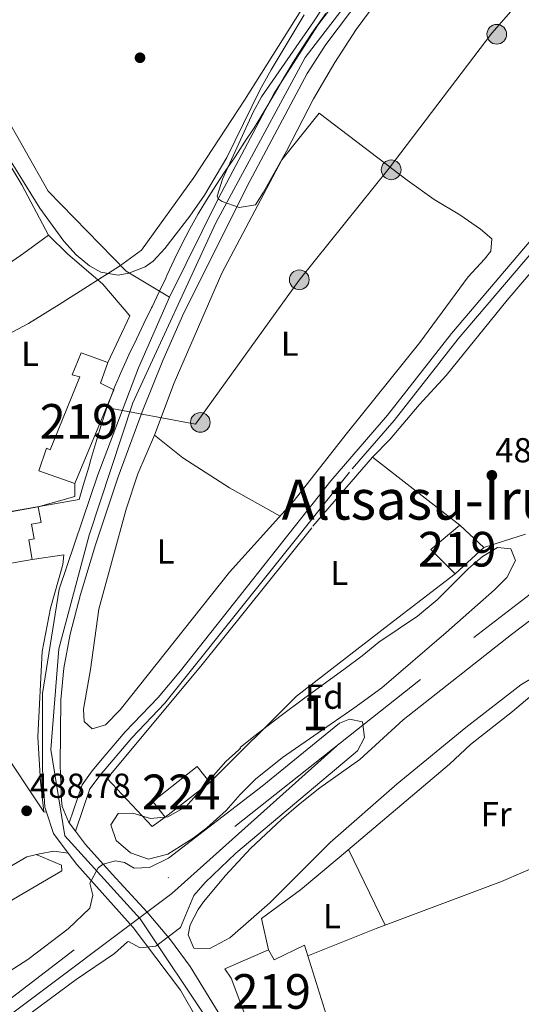
# Model space of a CAD drawing. Units: metres. Extents: x 573116 to 579971, y 4747328 to 4752032.
# Drawn here: x 575918 to 576063, y 4751456 to 4751740 of the extents above; entities that cross this region are included whole.
import ezdxf
from ezdxf.enums import TextEntityAlignment as Align

# ---------------------------------------------------------------- set-up
doc = ezdxf.new("R2010")
doc.units = ezdxf.units.M
doc.header["$MEASUREMENT"] = 0
for name, pattern in [('DGN Style 2', [85.4464, 51.26784, -34.17856]), ('DGN Style 3', [119.62495999999999, 85.4464, -34.17856]), ('DGN Style 4', [136.79968639999998, 68.35712, -34.17856, 0.0854464, -34.17856]), ('DGN Style 7', [170.8928, 76.90176, -34.17856, 25.63392, -34.17856])]:
    doc.linetypes.add(name, pattern=pattern)
for name, color, linetype, lineweight in [('Nivel 1', 7, 'Continuous', 0), ('Nivel 15', 7, 'Continuous', 0), ('Nivel 17', 7, 'Continuous', 0), ('Nivel 20', 7, 'Continuous', 0), ('Nivel 21', 7, 'Continuous', 0), ('Nivel 23', 7, 'Continuous', 0), ('Nivel 24', 7, 'Continuous', 0), ('Nivel 32', 7, 'Continuous', 0), ('Nivel 35', 7, 'Continuous', 0), ('Nivel 36', 7, 'Continuous', 0), ('Nivel 37', 7, 'Continuous', 0), ('Nivel 41', 7, 'Continuous', 0), ('Nivel 45', 7, 'Continuous', 0), ('Nivel 48', 7, 'Continuous', 0), ('Nivel 5', 7, 'Continuous', 0), ('Nivel 52', 7, 'Continuous', 0), ('Nivel 54', 7, 'Continuous', 0), ('Nivel 57', 7, 'Continuous', 0), ('Nivel 7', 7, 'Continuous', 0)]:
    doc.layers.add(name, color=color, linetype=linetype, lineweight=lineweight)
doc.styles.add('Style-arial', font='arial.shx', dxfattribs={"bigfont": 'arialbig.shx'})
doc.styles.add('Style-Arial Narrow', font='txt')
doc.styles.add('Style-Times New Roman', font='txt')

# ---------------------------------------------------------------- blocks, each defined once
blk = doc.blocks.new('5PATER')
at = {"layer": 'Nivel 7', "linetype": 'Continuous', "lineweight": 0}
h = blk.add_hatch(color=51, dxfattribs=at)
edge = h.paths.add_edge_path()
edge.add_ellipse((0.001518175005912781, -0.002682432532310486), major_axis=(-1.095731442372465, -1.110710699892244), ratio=0.9994222409660318, start_angle=0, end_angle=360)
blk = doc.blocks.new('5PERFI_1')
at = {"layer": 'Nivel 17', "linetype": 'Continuous', "lineweight": 0}
h = blk.add_hatch(color=7, dxfattribs=at)
edge = h.paths.add_edge_path()
edge.add_arc((-0.004182387143373489, -0.005246695131063461), 1.559999998626405, 315.0000000018422, 675.0000000018422)
blk = doc.blocks.new('5PERFI')
at = {"layer": 'Nivel 17', "color": 7, "linetype": 'Continuous', "lineweight": 0}
blk.add_blockref('5PERFI_1', (0, 0), dxfattribs=at)
blk = doc.blocks.new('5PELE')
at = {"layer": 'Nivel 32', "linetype": 'Continuous', "lineweight": 0}
h = blk.add_hatch(color=9, dxfattribs=at)
edge = h.paths.add_edge_path()
edge.add_arc((0.005097139626741409, -0.000902865082025528), 2.85, 0, 360)
at = {"layer": 'Nivel 32', "color": 252, "linetype": 'Continuous', "lineweight": 0}
blk.add_circle((0.005097139626741409, -0.000902865082025528, 0.00100000000009004), 2.85, dxfattribs=at)

msp = doc.modelspace()

# ---------------------------------------------------------------- linework, layer by layer
at = {"layer": 'Nivel 1', "color": 7, "linetype": 'Continuous', "lineweight": 0}
msp.add_polyline3d([(575910.5799999982, 4751597.130000001, 488.78), (575935.4100000001, 4751601.470000001, 489.27), (575936.5700000003, 4751605.57, 489.29), (575938.1400000006, 4751610.83, 489.42), (575938.8000000007, 4751613.050000001, 489.5), (575940.2199999988, 4751617.84, 489.67), (575941.6600000001, 4751622.630000001, 489.84), (575943.1999999993, 4751627.390000001, 489.94), (575944.8999999985, 4751632.09, 490), (575945.7199999988, 4751634.140000001, 490.02), (575947.6799999997, 4751638.74, 490.05), (575949.7600000016, 4751643.279999999, 490.08), (575951.9200000018, 4751647.790000001, 490.06), (575954.1099999994, 4751652.290000001, 489.96), (575956.2899999991, 4751656.800000001, 489.86), (575956.4600000009, 4751657.140000001, 489.85), (575957.870000001, 4751660.060000001, 489.63), (575958.6000000015, 4751661.66, 489.49), (575960.3900000006, 4751665.42, 489.98), (575960.7399999984, 4751666.189999999, 489.98), (575961.5100000016, 4751667.790000001, 490), (575962.8900000006, 4751670.699999999, 490.04), (575965.1000000015, 4751675.18, 490.09), (575967.3999999985, 4751679.630000001, 490.14), (575969.8099999987, 4751684, 490.2), (575972.1600000001, 4751687.960000001, 490.2), (575974.8500000015, 4751692.17, 490.04), (575977.620000001, 4751696.34, 490.01), (575980.4299999997, 4751700.48, 490.16), (575983.2100000009, 4751704.630000001, 490.36), (575985.9299999997, 4751708.83, 490.54), (575987.0100000016, 4751710.560000001, 490.6), (575989.6000000015, 4751714.84, 490.74), (575992.1400000006, 4751719.15, 490.81), (575994.6700000018, 4751723.460000001, 490.87), (575997.2399999984, 4751727.75, 490.83), (575999.8900000006, 4751731.99, 490.85), (576002.6499999985, 4751736.16, 490.98), (576003.7600000016, 4751737.76, 491.06), (576006.6700000018, 4751741.82, 491.12)], dxfattribs=at)
at = {"layer": 'Nivel 15', "color": 51, "linetype": 'Continuous', "lineweight": 13, "extrusion": (-0.01561857448414591, -0.02404905502956557, 0.9995887669853379), "elevation": -122778.9466099572, "flags": 128}
msp.add_lwpolyline([(-2104902.413487392, 4296935.034675106), (-2104912.118497403, 4296937.127037562), (-2104908.941756392, 4296947.588849861)], dxfattribs=at)
at = {"layer": 'Nivel 15', "color": 51, "linetype": 'Continuous', "lineweight": 13, "extrusion": (-0.005786805684463913, -0.0250008089336605, 0.999670681991141), "elevation": -121637.7098334159, "flags": 128}
msp.add_lwpolyline([(-510289.8297420107, 4757550.153319214), (-510281.6447659023, 4757545.477106418), (-510287.9796325583, 4757536.124680825)], dxfattribs=at)
at = {"layer": 'Nivel 15', "color": 7, "linetype": 'Continuous', "lineweight": 0, "extrusion": (-0.05071678586271719, 0.0648047819356942, 0.9966083221958477), "elevation": 279196.5148308666, "flags": 128}
msp.add_lwpolyline([(-3381966.275780544, -3375341.27831232), (-3381966.279204477, -3375347.111252254), (-3381982.634656169, -3375347.111252254), (-3381982.631232236, -3375341.27831232)], dxfattribs=at)
at = {"layer": 'Nivel 15', "color": 7, "linetype": 'Continuous', "lineweight": 0, "elevation": 488.47, "flags": 128}
msp.add_lwpolyline([(575973.1099999994, 4751519.83), (575960.2300000004, 4751509.75)], dxfattribs=at)
at = {"layer": 'Nivel 15', "color": 51, "linetype": 'Continuous', "lineweight": 13}
for points in [[(575934.129999999, 4751606.09, 493.09), (575923.6900000013, 4751609.77, 492.85), (575925.9299999997, 4751616.33, 493.21), (575927.0500000007, 4751615.85, 493.21), (575935.5700000003, 4751636.890000001, 496.15), (575933.3299999982, 4751637.529999999, 491.95), (575936.0100000016, 4751643.85, 492.01), (575943.6900000013, 4751641.050000001, 492.31), (575941.5300000012, 4751635.130000001, 498.07), (575945.4499999993, 4751633.210000001, 496.63), (575934.129999999, 4751606.09, 493.09)], [(575882.129999999, 4751577.210000001, 499.51), (575880.6900000013, 4751585.1, 498.31), (575876.8399999999, 4751584.4, 498.13), (575875.6900000013, 4751590.73, 496.87), (575923.5700000003, 4751599.380000001, 499.99)], [(575923.5700000003, 4751599.380000001, 499.99), (575924.379999999, 4751594.880000001, 500.17), (575921.6600000001, 4751594.390000001, 501.43), (575922.4299999997, 4751590.1, 501.79), (575920.8200000003, 4751589.82, 501.79), (575921.8099999987, 4751584.17, 501.85), (575882.129999999, 4751577.210000001, 499.51)], [(576019.0500000007, 4751364.25, 491.73), (575996.5300000012, 4751417.529999999, 494.73), (575979.2899999991, 4751463.290000001, 493.29), (575977.4499999993, 4751466.01, 491.61), (575990.0899999999, 4751471.449999999, 491.61), (575991.7699999996, 4751468.57, 492.75), (576000.4899999984, 4751472.810000001, 489.99), (576011.6099999994, 4751437.369999999, 489.99), (576006.7699999996, 4751435.130000001, 490.47), (576000.6099999994, 4751452.25, 492.69), (575996.2100000009, 4751450.57, 493.95), (576006.0500000007, 4751427.050000001, 490.83), (576013.7699999996, 4751430.25, 491.01), (576023.6499999985, 4751404.810000001, 491.61), (576026.8900000006, 4751406.33, 490.59), (576038.0500000007, 4751381.77, 490.47), (576039.4899999984, 4751375.689999999, 490.71), (576038.9299999997, 4751371.369999999, 492.33), (576042.9699999988, 4751362.49, 492.33), (576036.1700000018, 4751359.689999999, 492.33), (576032.2899999991, 4751369.290000001, 492.57), (576019.0500000007, 4751364.25, 491.73)]]:
    msp.add_polyline3d(points, dxfattribs=at)
at = {"layer": 'Nivel 20', "color": 7, "linetype": 'DGN Style 2', "lineweight": 0, "extrusion": (-0.01013781592937246, 0.0159545955609796, 0.9998213218213883), "elevation": 70460.2918350101, "flags": 128}
msp.add_lwpolyline([(-3034418.979417652, -3700918.480662111), (-3034416.96290528, -3700915.306567304), (-3034406.467914943, -3700918.480662113)], dxfattribs=at)
at = {"layer": 'Nivel 20', "color": 7, "linetype": 'DGN Style 2', "lineweight": 0, "extrusion": (-0.0005923553267308478, 0.00325795429701964, 0.9999945174094533), "elevation": 15628.12186161075, "flags": 128}
msp.add_lwpolyline([(575925.358661972, 4751485.671127021), (575881.4385275096, 4751551.351475596), (575882.3185273558, 4751551.511476446)], dxfattribs=at)
at = {"layer": 'Nivel 20', "color": 7, "linetype": 'DGN Style 2', "lineweight": 0}
for points in [[(575960.2300000004, 4751509.75, 488.47), (575956.4899999984, 4751507.130000001, 488.47), (575943.5300000012, 4751520.970000001, 487.99), (575970.5300000012, 4751553.369999999, 487.33), (576002.9299999997, 4751593.77, 487.57), (576020.1700000018, 4751613.689999999, 487.45), (576045.370000001, 4751594.09, 489.61)], [(575921.8099999987, 4751584.17, 488.83), (575930.9299999997, 4751585.529999999, 488.65), (575930.6499999985, 4751582.73, 488.77), (575927.0899999999, 4751570.09, 488.77), (575924.6900000013, 4751557.609999999, 488.77), (575923.4899999984, 4751532.970000001, 489.01), (575924.2100000009, 4751520.01, 489.01), (575925.1700000018, 4751511.369999999, 489.07)], [(576044.0100000016, 4751580.01, 489.25), (576025.0100000016, 4751565.369999999, 487.75), (575998.1700000018, 4751544.73, 487.33), (575973.1099999994, 4751519.83, 488.47)]]:
    msp.add_polyline3d(points, dxfattribs=at)
at = {"layer": 'Nivel 21', "color": 7, "linetype": 'Continuous', "lineweight": 13, "extrusion": (-0.07408642566429041, 0.0185216064160726, 0.9970798120652418), "elevation": 45825.56642802031, "flags": 128}
msp.add_lwpolyline([(-4749325.491040874, -591909.4592071883), (-4749325.491040874, -591910.2448916025)], dxfattribs=at)
at = {"layer": 'Nivel 21', "color": 7, "linetype": 'Continuous', "lineweight": 13, "extrusion": (-0.06977489705812531, -0.006491946227544118, 0.9975416374140514), "elevation": -70543.4508783083, "flags": 128}
msp.add_lwpolyline([(-4677723.140305361, 1011177.162663374), (-4677716.851384722, 1011178.589680254), (-4677710.862754639, 1011182.29992415)], dxfattribs=at)
at = {"layer": 'Nivel 21', "color": 7, "linetype": 'Continuous', "lineweight": 13}
for points in [[(576072.8200000003, 4751804.640000001, 492.28), (576059.6999999993, 4751796.800000001, 492.16), (576049.620000001, 4751789.119999999, 491.92), (576038.1000000015, 4751778.800000001, 491.86), (576025.2600000016, 4751765.199999999, 491.53), (576015.1000000015, 4751752.560000001, 491.59), (576004.3399999999, 4751738.48, 491.14), (575991.620000001, 4751718.65, 490.81), (575975.5300000012, 4751688.33, 490.27), (575961.6499999985, 4751660.33, 489.94), (575961.5, 4751659.970000001, 489.94), (575952.5300000012, 4751639.529999999, 489.7), (575940.7699999996, 4751608.65, 489.37), (575929.6499999985, 4751575.609999999, 489.16), (575924.7699999996, 4751545.529999999, 489.16), (575924.8099999987, 4751523.609999999, 489.37), (575925.4499999993, 4751512.65, 489.46), (575925.9299999997, 4751511.18, 489.48)], [(575976.6099999994, 4751451.75, 489.8), (575967.4400000013, 4751466.630000001, 490.04), (575961.7899999991, 4751474.4, 490.28), (575955.0500000007, 4751482.33, 490.57), (575944.8999999985, 4751493.369999999, 490.5), (575937.2100000009, 4751501.93, 489.94), (575934.3399999999, 4751505.74, 489.76), (575932.5300000012, 4751508.15, 489.64), (575932.4499999993, 4751508.25, 489.64), (575930.5100000016, 4751512.9, 489.45), (575930.25, 4751514.73, 489.4), (575929.8999999985, 4751524.720000001, 489.28), (575930.0899999999, 4751543.689999999, 489.13), (575930.9699999988, 4751552.810000001, 489.01), (575932.8000000007, 4751562.640000001, 488.93), (575935.8000000007, 4751574.109999999, 488.93), (575940.1400000006, 4751588.460000001, 489.01), (575946.7100000009, 4751608.050000001, 489.27), (575953.5700000003, 4751626.84, 489.54), (575959.5599999987, 4751641.68, 489.73), (575965.620000001, 4751655.4, 489.89), (575984.6900000013, 4751693.380000001, 490.14), (576001.2600000016, 4751724.48, 490.66), (576006.6700000018, 4751732.880000001, 490.78), (576017.0300000012, 4751746.73, 490.98)], [(575829.25, 4751438.73, 489.85), (575854.9699999988, 4751454.970000001, 489.43), (575903.4100000001, 4751487.93, 489.43), (575916.2899999991, 4751496.01, 489.07), (575920.25, 4751498.33, 489.07), (575923.9699999988, 4751499.210000001, 489.01), (575928.0899999999, 4751500.01, 489.01), (575932.1700000018, 4751499.43, 488.95)], [(575932.1700000018, 4751499.43, 489.84), (575934.6900000013, 4751496.09, 490), (575951.0100000016, 4751477.93, 490.54), (575964.6499999985, 4751459.85, 490), (575974.1499999985, 4751443.359999999, 489.43), (575976.1700000018, 4751439.85, 489.31), (575992.5300000012, 4751403.529999999, 489.13), (576030.25, 4751317.93, 488.98), (576046.0100000016, 4751283.130000001, 488.77), (576054.7300000004, 4751265.449999999, 488.56), (576057.6999999993, 4751260.470000001, 488.56), (576064.6099999994, 4751248.890000001, 488.56), (576071.0100000016, 4751240.73, 488.49), (576074.0700000003, 4751236.83, 488.46), (576076.1600000001, 4751234.17, 488.44), (576087.1999999993, 4751224.09, 488.86), (576098.9200000018, 4751215.77, 489.16), (576115.2800000012, 4751207.529999999, 489.4), (576127.5199999996, 4751204.33, 489.52), (576140.9200000018, 4751204.25, 489.7), (576162.8000000007, 4751206.09, 490.27), (576187.1999999993, 4751212.49, 491.29), (576198.2600000016, 4751217.029999999, 492.21)]]:
    msp.add_polyline3d(points, dxfattribs=at)
at = {"layer": 'Nivel 21', "color": 7, "linetype": 'Continuous', "lineweight": 0}
msp.add_polyline3d([(576128.8500000015, 4751747.16, 486.22), (576116.1700000018, 4751734.970000001, 486.44), (576100.1099999994, 4751717.52, 486.52), (576069.3200000003, 4751680.34, 486.63), (576042.9699999988, 4751649.48, 486.94), (576024.4899999984, 4751625.869999999, 487.15), (576008.1600000001, 4751606.9, 487.26), (575964.6999999993, 4751552.01, 487.12), (575958.2600000016, 4751544.369999999, 487.18), (575948.7199999988, 4751534.4, 487.48), (575942.6499999985, 4751527.34, 487.72), (575939.1600000001, 4751523.140000001, 487.92), (575936.2600000016, 4751519.09, 488.32), (575932.5300000012, 4751508.15, 489.76)], dxfattribs=at)
at = {"layer": 'Nivel 21', "color": 7, "linetype": 'DGN Style 3', "lineweight": 0}
for points in [[(575934.3399999999, 4751505.74, 489.76), (575938.4899999984, 4751517.93, 488.32), (575941.4200000018, 4751521.949999999, 487.9), (575950.5700000003, 4751532.73, 487.48), (575960.129999999, 4751542.73, 487.18), (576014.25, 4751610.33, 487.24), (576026.4100000001, 4751624.279999999, 487.15), (576044.8999999985, 4751647.91, 486.94), (576071.2300000004, 4751678.74, 486.63), (576102, 4751715.9, 486.52), (576107.7300000004, 4751722.35, 486.47), (576120.8500000015, 4751736.08, 486.4), (576130.5700000003, 4751745.359999999, 486.22), (576128.8500000015, 4751747.16, 486.22)], [(575902.7800000012, 4751743.460000001, 493.09), (575905.6600000001, 4751730.75, 492.67), (575909.129999999, 4751722.09, 492.34), (575913.1700000018, 4751714, 492.02), (575926.4299999997, 4751690.49, 491.05), (575948.9499999993, 4751667.390000001, 489.93), (575961.5, 4751659.970000001, 489.35)]]:
    msp.add_polyline3d(points, dxfattribs=at)
at = {"layer": 'Nivel 23', "color": 7, "linetype": 'DGN Style 4', "lineweight": 0}
msp.add_polyline3d([(576064.3999999985, 4751795.890000001, 491.91), (576044.7899999991, 4751780.73, 491.63), (576025.1700000018, 4751760.92, 491.32), (576000.7399999984, 4751729.16, 490.88), (575974.9100000001, 4751681.359999999, 490.14), (575950.8599999994, 4751629.439999999, 489.58), (575938.2399999984, 4751591.16, 489.13), (575929.5300000012, 4751558.42, 489.04), (575927.1999999993, 4751529.33, 489.29), (575931.2800000012, 4751504.369999999, 489.54), (575953.0300000012, 4751480.470000001, 490.55), (575977.6499999985, 4751443.65, 489.54), (575998.629999999, 4751397.210000001, 489.2), (576024.4299999997, 4751340.99, 489.08), (576057.0100000016, 4751269.060000001, 488.5), (576072.2899999991, 4751243.93, 488.57)], dxfattribs=at)
at = {"layer": 'Nivel 24', "color": 7, "linetype": 'DGN Style 4', "lineweight": 0}
for points in [[(574889.2100000009, 4750669.08, 499.73), (575017.129999999, 4750767.630000001, 497.75), (575081.5300000012, 4750817.710000001, 496.91), (575275.8900000006, 4750966.83, 494.18), (575408.4499999993, 4751068.9, 492.56), (575469.9699999988, 4751116.82, 492.05), (575514.8099999987, 4751150.82, 491.75), (575575.1700000018, 4751195.859999999, 491.78), (575771.1700000018, 4751346.65, 490.91), (575980.4100000001, 4751507.130000001, 490.46), (576049.4499999993, 4751561.689999999, 490.07), (576418.2899999991, 4751845.51, 489.2), (576470.3000000007, 4751885.43, 488.51), (576517.379999999, 4751921.66, 488.52)], [(576009.8299999982, 4751530.369999999, 490.08), (575962.129999999, 4751487.77, 490.02), (575870.8900000006, 4751419.290000001, 490.2), (575666.8500000015, 4751261.699999999, 490.86), (575602.2100000009, 4751211.140000001, 490.86), (575547.2100000009, 4751170.5, 491.22), (575492.5700000003, 4751128.02, 491.4), (575451.7699999996, 4751100.02, 491.52), (575410.7699999996, 4751070.710000001, 492)]]:
    msp.add_polyline3d(points, dxfattribs=at)
at = {"layer": 'Nivel 32', "color": 6, "linetype": 'DGN Style 7', "lineweight": 0}
msp.add_polyline3d([(576189.1000000015, 4751852.720000001, 490.62), (576152.2100000009, 4751827.390000001, 490.5), (576119.8900000006, 4751800.25, 490.27), (576081.7899999991, 4751767.33, 488.55), (576054.6600000001, 4751736.15, 488.56), (576024.9699999988, 4751697.210000001, 486.63), (575998.9899999984, 4751664.869999999, 486.78), (575968.9699999988, 4751623.290000001, 486.78), (575943.3000000007, 4751628.050000001, 489.96)], dxfattribs=at)
at = {"layer": 'Nivel 35', "color": 92, "linetype": 'DGN Style 3', "lineweight": 0}
for points in [[(576000.379999999, 4751741.470000001, 494.76), (575990.8399999999, 4751725.550000001, 494.73), (575987.6900000013, 4751719.880000001, 494.73), (575978.0500000007, 4751700.290000001, 494.85), (575971.6499999985, 4751689.369999999, 494.91), (575967.370000001, 4751683.27, 494.97), (575960.1499999985, 4751674, 495.04), (575956.7300000004, 4751670.33, 495.09), (575954.4299999997, 4751668.640000001, 495.19), (575949.7699999996, 4751666.810000001, 495.51), (575946.6799999997, 4751666.26, 495.74), (575941.6900000013, 4751667.130000001, 496.11), (575938.3900000006, 4751668.99, 496.3), (575934.5300000012, 4751672.17, 496.53), (575930.9299999997, 4751676.09, 496.83), (575924.0199999996, 4751685.609999999, 497.07), (575911.7800000012, 4751705.290000001, 497.13), (575903.9800000004, 4751715.369999999, 497.13), (575900.1799999997, 4751721.529999999, 497.07), (575896.5, 4751728.41, 497.01), (575885.5399999991, 4751751.380000001, 496.82)], [(576017.2100000009, 4751556.33, 492.91), (576022.0100000016, 4751560.33, 492.79), (576033.129999999, 4751567.77, 492.19), (576038.8099999987, 4751572.49, 492.19), (576047.9299999997, 4751581.609999999, 492.07), (576051.9699999988, 4751585.050000001, 492.07), (576056.2699999996, 4751587.6, 492.07), (576060.1700000018, 4751587.290000001, 492.07), (576061.4899999984, 4751583.93, 492.31), (576058.9299999997, 4751578.970000001, 492.73), (576055.379999999, 4751575.4, 492.9), (576041.4899999984, 4751563.130000001, 493.33), (576022.8299999982, 4751547.15, 493.48), (576014.7899999991, 4751541.210000001, 493.55), (575994.1799999997, 4751526.98, 493.69), (575986.3399999999, 4751520.800000001, 493.69), (575981.9200000018, 4751516.290000001, 493.51), (575977.8500000015, 4751511.689999999, 493.09), (575972.2899999991, 4751506.73, 492.61), (575968.3200000003, 4751503.710000001, 492.32), (575960.9699999988, 4751499.130000001, 491.77), (575955.4499999993, 4751497.689999999, 491.41), (575950.25, 4751499.449999999, 491.29), (575946.0899999999, 4751503.050000001, 490.99), (575944.5300000012, 4751507.529999999, 490.93), (575946.6499999985, 4751510.810000001, 490.81), (575950.8900000006, 4751510.890000001, 490.63), (575956.0100000016, 4751509.369999999, 490.63), (575960.9699999988, 4751509.859999999, 490.63), (575966.3000000007, 4751512.85, 490.63), (575977.8099999987, 4751525.85, 490.51), (575981.5300000012, 4751529.199999999, 490.63), (575982.0100000016, 4751529.689999999, 490.63), (575981.9299999997, 4751529.93, 490.57), (575985.8599999994, 4751533.060000001, 490.29), (575993.7899999991, 4751539.16, 490.2), (576000.2100000009, 4751543.93, 490.57), (576012.2699999996, 4751552.67, 492.48), (576017.2100000009, 4751556.33, 492.91)], [(576067.5300000012, 4751550.73, 491.85), (576063.0500000007, 4751548.01, 491.85), (576047.1600000001, 4751535.640000001, 491.9), (576027.2899999991, 4751519.369999999, 492.15), (576007.8900000006, 4751502.49, 492.15), (575990.5300000012, 4751485.050000001, 492.15), (575978.8900000006, 4751474.970000001, 491.91), (575973.129999999, 4751471.85, 491.67), (575968.4899999984, 4751471.93, 491.49), (575966.8500000015, 4751475.77, 491.31), (575967.4899999984, 4751478.65, 491.19), (575969.8000000007, 4751483.109999999, 491.01), (575971.2899999991, 4751485.290000001, 490.95), (575977.6499999985, 4751492.970000001, 490.95), (575984.8900000006, 4751500.76, 490.83), (575993.8200000003, 4751509.140000001, 490.83), (575998.8000000007, 4751513.390000001, 490.83), (576004.9299999997, 4751518.25, 490.83), (576016.5300000012, 4751526.41, 490.83), (576029.0500000007, 4751537.85, 490.89), (576060.3299999982, 4751562.49, 491.01), (576065.8900000006, 4751566.73, 491.01)]]:
    msp.add_polyline3d(points, dxfattribs=at)
at = {"layer": 'Nivel 36', "color": 92, "linetype": 'Continuous', "lineweight": 0, "extrusion": (-0.01078493814691993, 0.02219950545119299, 0.9996953871389472), "elevation": 99755.89518882135, "flags": 128}
msp.add_lwpolyline([(-2594418.274228897, -4020869.978179328), (-2594418.274228897, -4020894.288753161)], dxfattribs=at)
at = {"layer": 'Nivel 36', "color": 92, "linetype": 'Continuous', "lineweight": 0}
for points in [[(576004.7800000012, 4751713.040000001, 486.58), (576030.1700000018, 4751693.68, 486.64), (576038.0100000016, 4751688.16, 486.64), (576045.370000001, 4751683.68, 486.64), (576051.3299999982, 4751679.6, 486.64), (576054.6499999985, 4751676.720000001, 486.76), (576054.370000001, 4751673.199999999, 487.12), (576052.4899999984, 4751670.880000001, 487.36), (576047.8099999987, 4751665.84, 487.3), (576033.8500000015, 4751646.810000001, 487.3), (576012.5700000003, 4751620.41, 487.42), (575997.5300000012, 4751601.210000001, 487.24), (575978.8099999987, 4751580.49, 486.94), (575947.2100000009, 4751540.810000001, 487.06), (575943.0500000007, 4751536.49, 487.18), (575939.129999999, 4751535.290000001, 487.18), (575936.8099999987, 4751537.369999999, 486.94), (575936.6900000013, 4751540.970000001, 486.88), (575938.6499999985, 4751552.41, 486.88), (575941.0500000007, 4751569.85, 486.88), (575949.0100000016, 4751598.73, 487), (575952.3299999982, 4751608.890000001, 487), (575957.129999999, 4751620.09, 486.88), (575962.8500000015, 4751635.210000001, 486.76), (575976.6099999994, 4751666.890000001, 486.58), (575993.9299999997, 4751699.609999999, 486.58), (576004.7800000012, 4751713.040000001, 486.58)], [(575854.0300000012, 4751635.51, 490.46), (575849.3299999982, 4751640.09, 490.94), (575846.0899999999, 4751645.369999999, 491.54), (575843.6600000001, 4751650.49, 491.78), (575842.5399999991, 4751656.17, 491.66), (575844.620000001, 4751659.369999999, 491.72), (575871.5799999982, 4751675.609999999, 492.44), (575879.8599999994, 4751680.17, 492.26), (575900.2199999988, 4751690.65, 492.32), (575910.0199999996, 4751696.970000001, 492.32), (575914.4600000009, 4751699.529999999, 492.62), (575918.7800000012, 4751692.33, 492.62), (575926.5, 4751677.85, 492.14)], [(575848.1999999993, 4751632.109999999, 490.34), (575857.6099999994, 4751637.609999999, 490.28), (575868.5700000003, 4751643.609999999, 490.76), (575896.8900000006, 4751657.77, 491.6), (575907.5700000003, 4751664.41, 491.72), (575919.4499999993, 4751672.65, 492.08), (575926.5, 4751677.85, 491.78), (575932.0500000007, 4751672.41, 491.12), (575942.25, 4751663.689999999, 490.82), (575950.0500000007, 4751654.49, 490.52), (575943.6900000013, 4751641.050000001, 490.46)], [(576020.1700000018, 4751613.689999999, 487.21), (576025.25, 4751618.890000001, 487.15), (576033.6499999985, 4751628.810000001, 486.97), (576041.4899999984, 4751637.290000001, 486.73), (576059.0500000007, 4751659.040000001, 487.03), (576067.5700000003, 4751668.960000001, 486.85)], [(575957.129999999, 4751620.09, 486.88), (575965.3299999982, 4751613.529999999, 486.82), (575978.8500000015, 4751604.890000001, 486.82), (575993.4800000004, 4751596.720000001, 487.17)], [(576064.3299999982, 4751591.529999999, 486.49), (576058.0100000016, 4751589.449999999, 487.03), (576052.2899999991, 4751587.689999999, 487.15)], [(575990.0899999999, 4751471.449999999, 487.53), (575988.0500000007, 4751480.57, 487.23), (575999.3299999982, 4751488.810000001, 487.05), (576010.4899999984, 4751498.17, 486.75), (576042.370000001, 4751525.050000001, 486.87), (576048.4499999993, 4751530.73, 486.63), (576060.6099999994, 4751540.33, 486.63), (576079.4100000001, 4751556.17, 486.75)], [(576075.3099999987, 4751552.710000001, 486.87), (576076.2100000009, 4751551.050000001, 486.93), (576079.7699999996, 4751541.369999999, 486.93), (576084.0500000007, 4751527.130000001, 487.11), (576088.7300000004, 4751504.65, 486.93), (576057.4100000001, 4751491.210000001, 487.35), (576021.1700000018, 4751477.609999999, 487.65), (576001.4499999993, 4751469.74, 487.83)], [(575866.7600000016, 4751462.99, 489.49), (575872.25, 4751456.73, 489.55), (575878.1700000018, 4751461.290000001, 489.49), (575899.5700000003, 4751476.25, 489.25), (575930.4100000001, 4751494.33, 489.07), (575930.25, 4751495.93, 489.07), (575922.9299999997, 4751498.960000001, 489.01)]]:
    msp.add_polyline3d(points, dxfattribs=at)
at = {"layer": 'Nivel 5', "color": 30, "linetype": 'Continuous', "lineweight": 0, "elevation": 490, "flags": 128}
for points in [[(576015.4600000009, 4751758.24), (576003.1400000006, 4751739.439999999), (575988.0599999987, 4751717.77), (575985.7199999988, 4751713.35), (575976.7800000012, 4751694.01), (575975.3000000007, 4751689.07), (575975.5300000012, 4751688.33), (575976.6900000013, 4751687.529999999), (575981.6499999985, 4751685.77), (575986.3299999982, 4751686.57), (575988.6900000013, 4751690.25), (575995.2600000016, 4751702.09), (576003.1000000015, 4751717.199999999), (576009.2600000016, 4751727.65), (576015.4600000009, 4751737.199999999), (576023.1799999997, 4751747.699999999)], [(575914.7600000016, 4751649.119999999), (575920.7399999984, 4751652.359999999), (575929.6099999994, 4751657.77), (575947.0399999991, 4751668.890000001), (575953.4299999997, 4751673.52), (575968.5, 4751694.49), (575983.129999999, 4751716.77), (576001.1799999997, 4751745.359999999)], [(575911.370000001, 4751445.83), (575934.5700000003, 4751462.890000001), (575945.5700000003, 4751470.41), (575949.3299999982, 4751473.74), (575949.6099999994, 4751473.93), (575953.0100000016, 4751472.01), (575957.5700000003, 4751472.57), (575964.6600000001, 4751477.890000001), (575968.5700000003, 4751487.130000001), (575971.8099999987, 4751490.93), (575980.6900000013, 4751499.369999999), (576015.8099999987, 4751528.890000001), (576017.8900000006, 4751532.810000001), (576017.2899999991, 4751537.290000001), (576013.4899999984, 4751538.09), (576010.6099999994, 4751536.970000001), (575988.2300000004, 4751518.74), (575961.1700000018, 4751497.93), (575955.7300000004, 4751495.210000001), (575951.25, 4751495.050000001), (575948.4499999993, 4751496.65), (575945.8900000006, 4751497.210000001), (575942.370000001, 4751496.18), (575940.9299999997, 4751495.130000001), (575938.4600000009, 4751490.75), (575939.3299999982, 4751487.290000001), (575938.4899999984, 4751483.529999999), (575932.2300000004, 4751477.57), (575920.5700000003, 4751468.65), (575908.0100000016, 4751460.73)]]:
    msp.add_lwpolyline(points, dxfattribs=at)
at = {"layer": 'Nivel 52', "color": 1, "linetype": 'Continuous', "lineweight": 13}
for points in [[(575934.129999999, 4751606.09, 493.09), (575945.4499999993, 4751633.210000001, 496.63), (575941.5300000012, 4751635.130000001, 498.07), (575943.6900000013, 4751641.050000001, 492.31), (575936.0100000016, 4751643.85, 492.01), (575933.3299999982, 4751637.529999999, 491.95), (575935.5700000003, 4751636.890000001, 496.15), (575927.0500000007, 4751615.85, 493.21), (575925.9299999997, 4751616.33, 493.21), (575923.6900000013, 4751609.77, 492.85)], [(575882.129999999, 4751577.210000001, 499.51), (575921.8099999987, 4751584.17, 501.85), (575920.8200000003, 4751589.82, 501.79), (575922.4299999997, 4751590.1, 501.79), (575921.6600000001, 4751594.390000001, 501.43), (575924.379999999, 4751594.880000001, 500.17), (575923.5700000003, 4751599.380000001, 499.99), (575875.6900000013, 4751590.73, 496.87), (575876.8399999999, 4751584.4, 498.13), (575880.6900000013, 4751585.1, 498.31)], [(576019.0500000007, 4751364.25, 491.73), (576032.2899999991, 4751369.290000001, 492.57), (576036.1700000018, 4751359.689999999, 492.33), (576042.9699999988, 4751362.49, 492.33), (576038.9299999997, 4751371.369999999, 492.33), (576039.4899999984, 4751375.689999999, 490.71), (576038.0500000007, 4751381.77, 490.47), (576026.8900000006, 4751406.33, 490.59), (576023.6499999985, 4751404.810000001, 491.61), (576013.7699999996, 4751430.25, 491.01), (576006.0500000007, 4751427.050000001, 490.83), (575996.2100000009, 4751450.57, 493.95), (576000.6099999994, 4751452.25, 492.69), (576006.7699999996, 4751435.130000001, 490.47), (576011.6099999994, 4751437.369999999, 489.99), (576000.4899999984, 4751472.810000001, 489.99), (575991.7699999996, 4751468.57, 492.75), (575990.0899999999, 4751471.449999999, 491.61), (575977.4499999993, 4751466.01, 491.61), (575979.2899999991, 4751463.290000001, 493.29), (575996.5300000012, 4751417.529999999, 494.73)]]:
    msp.add_polyline3d(points, close=True, dxfattribs=at)
msp.add_3dface([(576044.0100000016, 4751580.01, 489.25), (576052.2899999991, 4751587.689999999, 489.49), (576045.370000001, 4751594.09, 489.61), (576037.0100000016, 4751587.050000001, 489.31)], dxfattribs=at)
at = {"layer": 'Nivel 52', "color": 7, "linetype": 'Continuous', "lineweight": 0}
msp.add_3dface([(575960.2300000004, 4751509.75, 488.47), (575973.1099999994, 4751519.83, 488.47), (575969.5300000012, 4751524.41, 487.99), (575956.6499999985, 4751514.33, 487.99)], dxfattribs=at)
at = {"layer": 'Nivel 54', "color": 9, "linetype": 'Continuous', "lineweight": 0}
for points in [[(576015.1000000015, 4751752.560000001, 491.59), (576004.3399999999, 4751738.48, 491.14), (575991.620000001, 4751718.65, 490.81), (575975.5300000012, 4751688.33, 490.27), (575961.6499999985, 4751660.33, 489.94), (575961.5, 4751659.970000001, 489.94), (575952.5300000012, 4751639.529999999, 489.7), (575940.7699999996, 4751608.65, 489.37), (575929.6499999985, 4751575.609999999, 489.16), (575924.7699999996, 4751545.529999999, 489.16), (575924.8099999987, 4751523.609999999, 489.37), (575925.4499999993, 4751512.65, 489.46), (575925.9299999997, 4751511.18, 489.48), (575927.9299999997, 4751505.050000001, 489.58), (575932.1700000018, 4751499.43, 489.84), (575934.6900000013, 4751496.09, 490), (575951.0100000016, 4751477.93, 490.54), (575964.6499999985, 4751459.85, 490), (575974.1499999985, 4751443.359999999, 489.43)], [(575976.6099999994, 4751451.75, 489.8), (575967.4400000013, 4751466.630000001, 490.04), (575961.7899999991, 4751474.4, 490.28), (575955.0500000007, 4751482.33, 490.57), (575944.8999999985, 4751493.369999999, 490.5), (575937.2100000009, 4751501.93, 489.94), (575934.3399999999, 4751505.74, 489.76), (575932.5300000012, 4751508.15, 489.64), (575932.4499999993, 4751508.25, 489.64), (575930.5100000016, 4751512.9, 489.45), (575930.25, 4751514.73, 489.4), (575929.8999999985, 4751524.720000001, 489.28), (575930.0899999999, 4751543.689999999, 489.13), (575930.9699999988, 4751552.810000001, 489.01), (575932.8000000007, 4751562.640000001, 488.93), (575935.8000000007, 4751574.109999999, 488.93), (575940.1400000006, 4751588.460000001, 489.01), (575946.7100000009, 4751608.050000001, 489.27), (575953.5700000003, 4751626.84, 489.54), (575959.5599999987, 4751641.68, 489.73), (575965.620000001, 4751655.4, 489.89), (575984.6900000013, 4751693.380000001, 490.14), (576001.2600000016, 4751724.48, 490.66), (576006.6700000018, 4751732.880000001, 490.78), (576017.0300000012, 4751746.73, 490.98)]]:
    msp.add_polyline3d(points, dxfattribs=at)
at = {"layer": 'Nivel 57', "color": 92, "linetype": 'DGN Style 3', "lineweight": 0}
for points in [[(575885.5399999991, 4751751.380000001, 496.82), (575896.5, 4751728.41, 497.01), (575900.1799999997, 4751721.529999999, 497.07), (575903.9800000004, 4751715.369999999, 497.13), (575911.7800000012, 4751705.290000001, 497.13), (575924.0199999996, 4751685.609999999, 497.07), (575930.9299999997, 4751676.09, 496.83), (575934.5300000012, 4751672.17, 496.53), (575938.3900000006, 4751668.99, 496.3), (575941.6900000013, 4751667.130000001, 496.11), (575946.6799999997, 4751666.26, 495.74), (575949.7699999996, 4751666.810000001, 495.51), (575954.4299999997, 4751668.640000001, 495.19), (575956.7300000004, 4751670.33, 495.09), (575960.1499999985, 4751674, 495.04), (575967.370000001, 4751683.27, 494.97), (575971.6499999985, 4751689.369999999, 494.91), (575978.0500000007, 4751700.290000001, 494.85), (575987.6900000013, 4751719.880000001, 494.73), (575990.8399999999, 4751725.550000001, 494.73), (576000.379999999, 4751741.470000001, 494.76)], [(576065.8900000006, 4751566.73, 491.01), (576060.3299999982, 4751562.49, 491.01), (576029.0500000007, 4751537.85, 490.89), (576016.5300000012, 4751526.41, 490.83), (576004.9299999997, 4751518.25, 490.83), (575998.8000000007, 4751513.390000001, 490.83), (575993.8200000003, 4751509.140000001, 490.83), (575984.8900000006, 4751500.76, 490.83), (575977.6499999985, 4751492.970000001, 490.95), (575971.2899999991, 4751485.290000001, 490.95), (575969.8000000007, 4751483.109999999, 491.01), (575967.4899999984, 4751478.65, 491.19), (575966.8500000015, 4751475.77, 491.31), (575968.4899999984, 4751471.93, 491.49), (575973.129999999, 4751471.85, 491.67), (575978.8900000006, 4751474.970000001, 491.91), (575990.5300000012, 4751485.050000001, 492.15), (576007.8900000006, 4751502.49, 492.15), (576027.2899999991, 4751519.369999999, 492.15), (576047.1600000001, 4751535.640000001, 491.9), (576063.0500000007, 4751548.01, 491.85), (576067.5300000012, 4751550.73, 491.85)]]:
    msp.add_polyline3d(points, dxfattribs=at)
msp.add_polyline3d([(576017.2100000009, 4751556.33, 492.91), (576012.2699999996, 4751552.67, 492.48), (576000.2100000009, 4751543.93, 490.57), (575993.7899999991, 4751539.16, 490.2), (575985.8599999994, 4751533.060000001, 490.29), (575981.9299999997, 4751529.93, 490.57), (575982.0100000016, 4751529.689999999, 490.63), (575981.5300000012, 4751529.199999999, 490.63), (575977.8099999987, 4751525.85, 490.51), (575966.3000000007, 4751512.85, 490.63), (575960.9699999988, 4751509.859999999, 490.63), (575956.0100000016, 4751509.369999999, 490.63), (575950.8900000006, 4751510.890000001, 490.63), (575946.6499999985, 4751510.810000001, 490.81), (575944.5300000012, 4751507.529999999, 490.93), (575946.0899999999, 4751503.050000001, 490.99), (575950.25, 4751499.449999999, 491.29), (575955.4499999993, 4751497.689999999, 491.41), (575960.9699999988, 4751499.130000001, 491.77), (575968.3200000003, 4751503.710000001, 492.32), (575972.2899999991, 4751506.73, 492.61), (575977.8500000015, 4751511.689999999, 493.09), (575981.9200000018, 4751516.290000001, 493.51), (575986.3399999999, 4751520.800000001, 493.69), (575994.1799999997, 4751526.98, 493.69), (576014.7899999991, 4751541.210000001, 493.55), (576022.8299999982, 4751547.15, 493.48), (576041.4899999984, 4751563.130000001, 493.33), (576055.379999999, 4751575.4, 492.9), (576058.9299999997, 4751578.970000001, 492.73), (576061.4899999984, 4751583.93, 492.31), (576060.1700000018, 4751587.290000001, 492.07), (576056.2699999996, 4751587.6, 492.07), (576051.9699999988, 4751585.050000001, 492.07), (576047.9299999997, 4751581.609999999, 492.07), (576038.8099999987, 4751572.49, 492.19), (576033.129999999, 4751567.77, 492.19), (576022.0100000016, 4751560.33, 492.79)], close=True, dxfattribs=at)

# ---------------------------------------------------------------- block references
at = {"layer": 'Nivel 17', "color": 7, "linetype": 'Continuous', "lineweight": 0}
msp.add_blockref('5PERFI', (575952.9800000004, 4751729.050000001, 493.41), dxfattribs=at)
at = {"layer": 'Nivel 32', "color": 252, "linetype": 'Continuous', "lineweight": 0}
for p in [(576056.0700000003, 4751735.84, 488.5), (576025.5500000007, 4751696.699999999, 486.63), (575999, 4751664.939999999, 486.78), (575970.3999999985, 4751623.75, 486.8)]:
    msp.add_blockref('5PELE', p, dxfattribs=at)
at = {"layer": 'Nivel 7', "color": 51, "linetype": 'Continuous', "lineweight": 0}
for p in [(576054.6499999985, 4751608.49, 487.1), (575920.2100000009, 4751511.609999999, 488.78)]:
    msp.add_blockref('5PATER', p, dxfattribs=at)

# ---------------------------------------------------------------- texts
at = {"layer": 'Nivel 37', "color": 92, "linetype": 'Continuous', "lineweight": 0}
for s, style, p in [('L', 'Style-Arial Narrow', (575996.2531471029, 4751646.489979999, 486.98)), ('L', 'Style-Arial Narrow', (575921.2131471038, 4751643.529979998, 490.06)), ('L', 'Style-Arial Narrow', (575960.413147103, 4751586.489979999, 486.96)), ('L', 'Style-Arial Narrow', (576010.5831471048, 4751580.28998, 488.35)), ('Fd', 'Style-arial', (576006.2549360208, 4751544.569979999, 489.44)), ('Fr', 'Style-Arial Narrow', (576055.8924934901, 4751510.649979999, 487.03)), ('L', 'Style-Arial Narrow', (576008.413147103, 4751481.20998, 487.42))]:
    msp.add_text(s, height=6.99996, dxfattribs=dict(at, style=style)).set_placement(p, align=Align.MIDDLE_CENTER)
at = {"layer": 'Nivel 41', "color": 7, "linetype": 'Continuous', "lineweight": 0, "style": 'Style-arial'}
for s, p in [('487.10', (576055.6099999994, 4751612.23, 487.1)), ('488.78', (575921.1700000018, 4751515.359999999, 488.78))]:
    msp.add_text(s, height=6.99996, dxfattribs=at).set_placement(p)
at = {"layer": 'Nivel 45', "color": 7, "linetype": 'Continuous', "lineweight": 0, "style": 'Style-Times New Roman'}
msp.add_text('Altsasu-Iruña Trenbidea', height=11.49996, dxfattribs=at).set_placement((576081.6936413907, 4751601.44998, 486.71), align=Align.MIDDLE_CENTER)
at = {"layer": 'Nivel 48', "color": 1, "linetype": 'Continuous', "lineweight": 0, "style": 'Style-Arial Narrow'}
for p in [(575935.3246221058, 4751624.059979999, 489.84), (576044.654622104, 4751587.149979999, 487.33), (575991.0246221051, 4751459.45998, 488.71)]:
    msp.add_text('219', height=9.99996, dxfattribs=at).set_placement(p, align=Align.MIDDLE_CENTER)
at = {"layer": 'Nivel 48', "color": 92, "linetype": 'Continuous', "lineweight": 0, "style": 'Style-Arial Narrow'}
msp.add_text('1', height=9.99996, dxfattribs=at).set_placement((576003.5051870123, 4751539.86998, 489.52), align=Align.MIDDLE_CENTER)
at = {"layer": 'Nivel 48', "color": 7, "linetype": 'Continuous', "lineweight": 0, "style": 'Style-Arial Narrow'}
msp.add_text('224', height=9.99996, dxfattribs=at).set_placement((575964.8846221045, 4751517.079979999, 489.04), align=Align.MIDDLE_CENTER)

doc.saveas('drawing.dxf')
